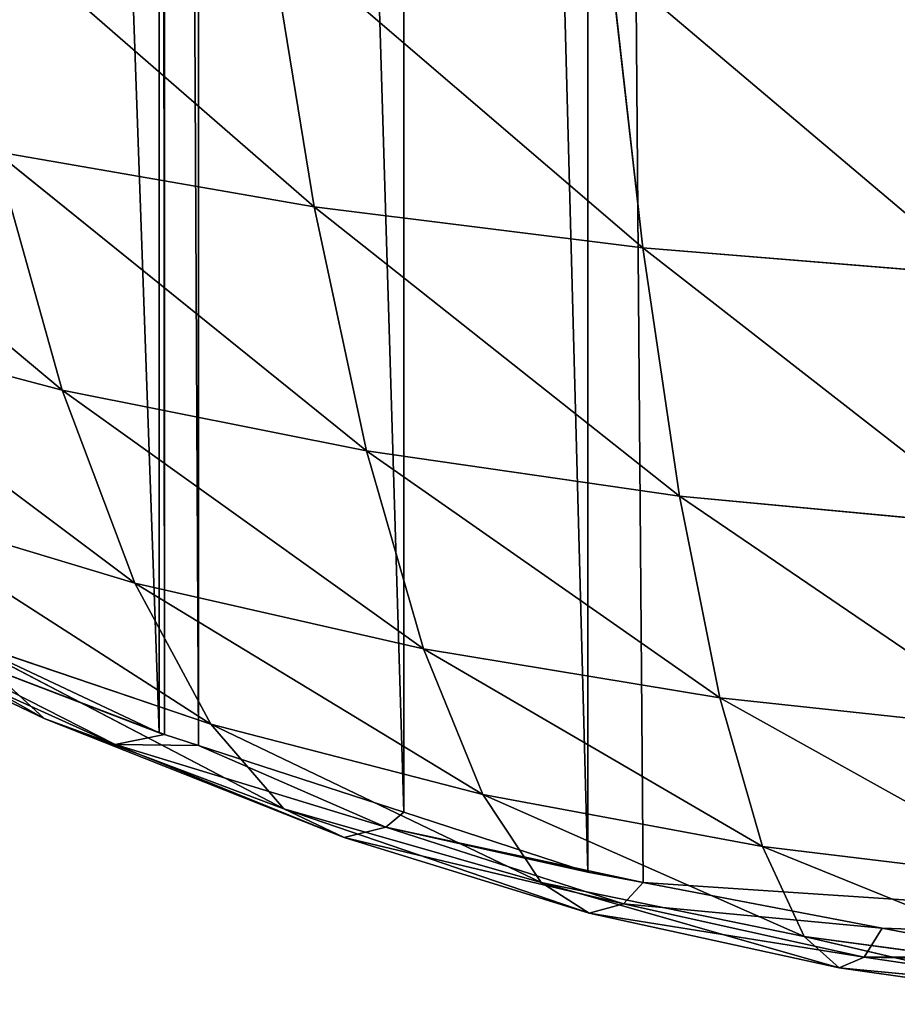
# Model space of a CAD drawing. Extents: x 0 to 2212, y 0 to 2175.
# Drawn here: x 904 to 1027, y 587 to 724 of the extents above; entities that cross this region are included whole.
import ezdxf

# ---------------------------------------------------------------- set-up
doc = ezdxf.new("R2010")
doc.units = 0
doc.header["$LTSCALE"] = 25.4
doc.layers.get('0').update_dxf_attribs({"color": 13, "linetype": 'CONTINUOUS'})

msp = doc.modelspace()

# ---------------------------------------------------------------- linework, layer by layer
at = {"color": 254}
for p, q in [((938.95, 736.94, 145.39), (945.33, 697.96, 122.44)), ((938.95, 736.94, 145.39), (945.33, 697.96, 122.44)), ((986.63, 731.86, 153.56), (991.11, 692.22, 129.77)), ((986.63, 731.86, 153.56), (991.11, 692.22, 129.77)), ((858.92, 715.25, 101.09), (910.22, 672.42, 89.31)), ((858.92, 715.25, 101.09), (910.22, 672.42, 89.31)), ((900.86, 705.67, 112.77), (952.61, 663.93, 97.73)), ((900.86, 705.67, 112.77), (945.33, 697.96, 122.44)), ((900.86, 705.67, 112.77), (910.22, 672.42, 89.31)), ((900.86, 705.67, 112.77), (910.22, 672.42, 89.31)), ((900.86, 705.67, 112.77), (952.61, 663.93, 97.73)), ((900.86, 705.67, 112.77), (945.33, 697.96, 122.44)), ((945.33, 697.96, 122.44), (952.61, 663.93, 97.73)), ((945.33, 697.96, 122.44), (952.61, 663.93, 97.73)), ((945.33, 697.96, 122.44), (996.25, 657.62, 104.13)), ((945.33, 697.96, 122.44), (996.25, 657.62, 104.13)), ((945.33, 697.96, 122.44), (991.11, 692.22, 129.77)), ((945.33, 697.96, 122.44), (991.11, 692.22, 129.77)), ((991.11, 692.22, 129.77), (996.25, 657.62, 104.13)), ((991.11, 692.22, 129.77), (1037.94, 688.42, 134.72)), ((991.11, 692.22, 129.77), (996.25, 657.62, 104.13)), ((991.11, 692.22, 129.77), (1037.94, 688.42, 134.72)), ((870.36, 682.93, 79.19), (910.22, 672.42, 89.31)), ((870.36, 682.93, 79.19), (920.36, 645.53, 65.52)), ((870.36, 682.93, 79.19), (920.36, 645.53, 65.52)), ((870.36, 682.93, 79.19), (910.22, 672.42, 89.31)), ((910.22, 672.42, 89.31), (920.36, 645.53, 65.52)), ((910.22, 672.42, 89.31), (960.55, 636.35, 72.56)), ((910.22, 672.42, 89.31), (952.61, 663.93, 97.73)), ((910.22, 672.42, 89.31), (952.61, 663.93, 97.73)), ((910.22, 672.42, 89.31), (920.36, 645.53, 65.52)), ((910.22, 672.42, 89.31), (960.55, 636.35, 72.56)), ((952.61, 663.93, 97.73), (996.25, 657.62, 104.13)), ((952.61, 663.93, 97.73), (1001.87, 629.53, 77.93)), ((952.61, 663.93, 97.73), (996.25, 657.62, 104.13)), ((952.61, 663.93, 97.73), (960.55, 636.35, 72.56)), ((952.61, 663.93, 97.73), (960.55, 636.35, 72.56)), ((952.61, 663.93, 97.73), (1001.87, 629.53, 77.93)), ((996.25, 657.62, 104.13), (1001.87, 629.53, 77.93)), ((996.25, 657.62, 104.13), (1044.2, 624.99, 81.57)), ((996.25, 657.62, 104.13), (1040.92, 653.43, 108.46)), ((996.25, 657.62, 104.13), (1001.87, 629.53, 77.93)), ((996.25, 657.62, 104.13), (1044.2, 624.99, 81.57)), ((996.25, 657.62, 104.13), (1040.92, 653.43, 108.46)), ((882.71, 656.86, 57.12), (920.36, 645.53, 65.52)), ((882.71, 656.86, 57.12), (930.92, 625.85, 42.72)), ((882.71, 656.86, 57.12), (920.36, 645.53, 65.52)), ((882.71, 656.86, 57.12), (930.92, 625.85, 42.72)), ((861.47, 652.64, 28.56), (907.71, 626.64, 18.26)), ((861.47, 652.64, 28.56), (907.71, 626.64, 18.26)), ((920.36, 645.53, 65.52), (930.92, 625.85, 42.72)), ((920.36, 645.53, 65.52), (968.85, 616.06, 48.28)), ((920.36, 645.53, 65.52), (960.55, 636.35, 72.56)), ((920.36, 645.53, 65.52), (960.55, 636.35, 72.56)), ((920.36, 645.53, 65.52), (930.92, 625.85, 42.72)), ((920.36, 645.53, 65.52), (968.85, 616.06, 48.28)), ((875.29, 642.18, 12.95), (917.6, 623.03, 6.06)), ((875.29, 642.18, 12.95), (917.6, 623.03, 6.06)), ((875.29, 642.18, 12.95), (907.71, 626.64, 18.26)), ((875.29, 642.18, 12.95), (907.71, 626.64, 18.26)), ((895.49, 637.88, 36.18), (907.71, 626.64, 18.26)), ((895.49, 637.88, 36.18), (907.71, 626.64, 18.26)), ((895.49, 637.88, 36.18), (941.12, 614.05, 22.9)), ((895.49, 637.88, 36.18), (941.12, 614.05, 22.9)), ((895.49, 637.88, 36.18), (930.92, 625.85, 42.72)), ((895.49, 637.88, 36.18), (930.92, 625.85, 42.72)), ((960.55, 636.35, 72.56), (1007.79, 608.82, 52.52)), ((960.55, 636.35, 72.56), (1001.87, 629.53, 77.93)), ((960.55, 636.35, 72.56), (968.85, 616.06, 48.28)), ((960.55, 636.35, 72.56), (968.85, 616.06, 48.28)), ((960.55, 636.35, 72.56), (1007.79, 608.82, 52.52)), ((960.55, 636.35, 72.56), (1001.87, 629.53, 77.93)), ((1001.87, 629.53, 77.93), (1007.79, 608.82, 52.52)), ((1001.87, 629.53, 77.93), (1047.68, 604, 55.42)), ((1001.87, 629.53, 77.93), (1047.68, 604, 55.42)), ((1001.87, 629.53, 77.93), (1044.2, 624.99, 81.57)), ((1001.87, 629.53, 77.93), (1007.79, 608.82, 52.52)), ((1001.87, 629.53, 77.93), (1044.2, 624.99, 81.57)), ((907.71, 626.64, 18.26), (941.12, 614.05, 22.9)), ((907.71, 626.64, 18.26), (917.6, 623.03, 6.06)), ((907.71, 626.64, 18.26), (949.5, 610.09, 8.93)), ((907.71, 626.64, 18.26), (941.12, 614.05, 22.9)), ((907.71, 626.64, 18.26), (917.6, 623.03, 6.06)), ((907.71, 626.64, 18.26), (949.5, 610.09, 8.93)), ((930.92, 625.85, 42.72), (941.12, 614.05, 22.9)), ((930.92, 625.85, 42.72), (976.94, 603.78, 26.92)), ((930.92, 625.85, 42.72), (941.12, 614.05, 22.9)), ((930.92, 625.85, 42.72), (976.94, 603.78, 26.92)), ((930.92, 625.85, 42.72), (968.85, 616.06, 48.28)), ((930.92, 625.85, 42.72), (968.85, 616.06, 48.28)), ((917.6, 623.03, 6.06), (924.48, 624.42)), ((917.6, 623.03, 6.06), (924.48, 624.42)), ((917.6, 623.03, 6.06), (929.23, 622.88)), ((955.32, 611.52, 1.64), (917.6, 623.03, 6.06)), ((955.32, 611.52, 1.64), (917.6, 623.03, 6.06)), ((917.6, 623.03, 6.06), (929.23, 622.88)), ((968.85, 616.06, 48.28), (1013.59, 596.26, 30.02)), ((968.85, 616.06, 48.28), (1007.79, 608.82, 52.52)), ((968.85, 616.06, 48.28), (976.94, 603.78, 26.92)), ((968.85, 616.06, 48.28), (1007.79, 608.82, 52.52)), ((968.85, 616.06, 48.28), (976.94, 603.78, 26.92)), ((968.85, 616.06, 48.28), (1013.59, 596.26, 30.02)), ((941.12, 614.05, 22.9), (976.94, 603.78, 26.92)), ((941.12, 614.05, 22.9), (983.66, 599.51, 11.51)), ((941.12, 614.05, 22.9), (976.94, 603.78, 26.92)), ((941.12, 614.05, 22.9), (949.5, 610.09, 8.93)), ((941.12, 614.05, 22.9), (949.5, 610.09, 8.93)), ((941.12, 614.05, 22.9), (983.66, 599.51, 11.51)), ((949.5, 610.09, 8.93), (955.32, 611.52, 1.64)), ((949.5, 610.09, 8.93), (955.32, 611.52, 1.64)), ((949.5, 610.09, 8.93), (988.42, 600.85, 2.97)), ((949.5, 610.09, 8.93), (988.42, 600.85, 2.97)), ((1007.79, 608.82, 52.52), (1013.59, 596.26, 30.02)), ((1007.79, 608.82, 52.52), (1047.68, 604, 55.42)), ((1007.79, 608.82, 52.52), (1051.11, 591.26, 32.16)), ((1007.79, 608.82, 52.52), (1047.68, 604, 55.42)), ((1007.79, 608.82, 52.52), (1013.59, 596.26, 30.02)), ((1007.79, 608.82, 52.52), (1051.11, 591.26, 32.16)), ((976.94, 603.78, 26.92), (983.66, 599.51, 11.51)), ((976.94, 603.78, 26.92), (1018.46, 591.91, 13.56)), ((976.94, 603.78, 26.92), (1013.59, 596.26, 30.02)), ((976.94, 603.78, 26.92), (983.66, 599.51, 11.51)), ((976.94, 603.78, 26.92), (1018.46, 591.91, 13.56)), ((976.94, 603.78, 26.92), (1013.59, 596.26, 30.02)), ((988.42, 600.85, 2.97), (991.15, 603.79)), ((988.42, 600.85, 2.97), (991.15, 603.79)), ((983.66, 599.51, 11.51), (988.42, 600.85, 2.97)), ((983.66, 599.51, 11.51), (988.42, 600.85, 2.97)), ((983.66, 599.51, 11.51), (1021.97, 593.41, 4.22)), ((983.66, 599.51, 11.51), (1021.97, 593.41, 4.22)), ((988.42, 600.85, 2.97), (1024.48, 597.43)), ((988.42, 600.85, 2.97), (1024.48, 597.43)), ((1021.97, 593.41, 4.22), (1024.48, 597.43)), ((1021.97, 593.41, 4.22), (1024.48, 597.43)), ((1013.59, 596.26, 30.02), (1054.04, 586.83, 15)), ((1013.59, 596.26, 30.02), (1051.11, 591.26, 32.16)), ((1013.59, 596.26, 30.02), (1018.46, 591.91, 13.56)), ((1013.59, 596.26, 30.02), (1051.11, 591.26, 32.16)), ((1013.59, 596.26, 30.02), (1018.46, 591.91, 13.56)), ((1013.59, 596.26, 30.02), (1054.04, 586.83, 15)), ((1018.46, 591.91, 13.56), (1021.97, 593.41, 4.22)), ((1018.46, 591.91, 13.56), (1021.97, 593.41, 4.22)), ((1018.46, 591.91, 13.56), (1056.19, 588.33, 4.93)), ((1018.46, 591.91, 13.56), (1056.19, 588.33, 4.93))]:
    msp.add_line(p, q, dxfattribs=at)

# ---------------------------------------------------------------- meshes
mesh = msp.add_polyface(dxfattribs=at)
corners = [(1157.82, 592.7), (991.15, 1575.31), (983.47, 1573.84), (1024.48, 1581.66), (1045.15, 1585.61), (1057.82, 1586.4), (1091.15, 1588.5), (1107.82, 1589.55), (1124.48, 1588.5), (1157.82, 1586.4), (1170.48, 593.49), (1170.48, 1585.61), (1191.15, 597.43), (1191.15, 1581.66), (1224.48, 603.79), (1224.48, 1575.31), (1232.16, 605.26), (1232.16, 1573.84), (1257.82, 613.59), (1257.82, 1565.51), (1286.4, 622.88), (1286.4, 1556.22), (1291.15, 624.42), (1291.15, 1554.67), (1291.88, 624.66), (1291.88, 1554.44), (1324.48, 640), (1324.48, 1539.1), (1348.69, 651.4), (1348.69, 1527.7), (1356.29, 656.22), (1356.29, 1522.88), (1357.82, 657.19), (1357.82, 1521.91), (1391.15, 678.34), (1391.15, 1500.76), (1401.71, 685.04), (1401.71, 1494.06), (1407.16, 689.55), (1407.16, 1489.55), (1424.48, 703.88), (1424.48, 1475.22), (1447.45, 722.88), (1447.45, 1456.22), (1450.09, 725.07), (1450.09, 1454.03), (1457.82, 733.29), (1457.82, 1445.81), (1479.34, 756.22), (1479.34, 1422.88), (1491.15, 768.79), (1491.15, 1410.31), (1493.07, 770.84), (1493.07, 1408.26), (1506.67, 789.55), (1506.67, 1389.55), (1524.48, 814.07), (1524.48, 1365.03), (1529.98, 821.64), (1529.98, 1357.46), (1530.66, 822.88), (1530.66, 1356.22), (1548.99, 856.22), (1548.99, 1322.88), (1557.82, 872.27), (1557.82, 1306.83), (1560.23, 876.66), (1560.23, 1302.44), (1565.33, 889.55), (1565.33, 1289.55), (1578.53, 922.88), (1578.53, 1256.22), (1583.34, 935.04), (1583.34, 1244.06), (1588.78, 956.22), (1588.78, 1222.88), (1591.15, 965.44), (1591.15, 1213.66), (1597.34, 989.55), (1597.34, 1189.55), (1598.96, 995.86), (1598.96, 1183.24), (1602.37, 1022.88), (1602.37, 1156.22), (1606.58, 1056.22), (1606.58, 1122.88), (1606.83, 1058.15), (1606.83, 1120.95), (1606.83, 1089.55)]
mesh.append_faces([[corners[k] for k in face] for face in [(0, 1, 2), (87, 86, 88)]], dxfattribs={"vtx0": -1, "color": 254})
mesh.append_faces([[corners[k] for k in face] for face in [(1, 0, 3), (3, 0, 4), (4, 0, 5), (5, 0, 6), (6, 0, 7), (7, 0, 8), (8, 0, 9), (9, 10, 11), (11, 12, 13), (13, 14, 15), (15, 16, 17), (17, 18, 19), (19, 20, 21), (21, 22, 23), (23, 24, 25), (25, 26, 27), (27, 28, 29), (29, 30, 31), (31, 32, 33), (33, 34, 35), (35, 36, 37), (37, 38, 39), (39, 40, 41), (41, 42, 43), (43, 44, 45), (45, 46, 47), (47, 48, 49), (49, 50, 51), (51, 52, 53), (53, 54, 55), (55, 56, 57), (57, 58, 59), (59, 60, 61), (61, 62, 63), (63, 64, 65), (65, 66, 67), (67, 68, 69), (69, 70, 71), (71, 72, 73), (73, 74, 75), (75, 76, 77), (77, 78, 79), (79, 80, 81), (81, 82, 83), (83, 84, 85), (85, 86, 87)]], dxfattribs={"vtx0": -1, "vtx1": -1, "color": 254})
mesh.append_faces([[corners[k] for k in face] for face in [(9, 0, 10), (11, 10, 12), (13, 12, 14), (15, 14, 16), (17, 16, 18), (19, 18, 20), (21, 20, 22), (23, 22, 24), (25, 24, 26), (27, 26, 28), (29, 28, 30), (31, 30, 32), (33, 32, 34), (35, 34, 36), (37, 36, 38), (39, 38, 40), (41, 40, 42), (43, 42, 44), (45, 44, 46), (47, 46, 48), (49, 48, 50), (51, 50, 52), (53, 52, 54), (55, 54, 56), (57, 56, 58), (59, 58, 60), (61, 60, 62), (63, 62, 64), (65, 64, 66), (67, 66, 68), (69, 68, 70), (71, 70, 72), (73, 72, 74), (75, 74, 76), (77, 76, 78), (79, 78, 80), (81, 80, 82), (83, 82, 84), (85, 84, 86)]], dxfattribs={"vtx0": -1, "vtx2": -1, "color": 254})
mesh = msp.add_polyface(dxfattribs=at)
corners = [(609.05, 1056.22), (608.8, 1089.55), (608.8, 1058.15), (608.8, 1120.95), (609.05, 1122.88), (613.26, 1022.88), (613.26, 1156.22), (616.67, 995.86), (616.67, 1183.24), (618.29, 989.55), (618.29, 1189.55), (624.48, 965.44), (624.48, 1213.66), (626.85, 956.22), (626.85, 1222.88), (632.29, 935.04), (632.29, 1244.06), (637.1, 922.88), (637.1, 1256.22), (650.3, 889.55), (650.3, 1289.55), (655.4, 876.66), (655.4, 1302.44), (657.82, 872.27), (657.82, 1306.83), (666.64, 856.22), (666.64, 1322.88), (684.97, 822.88), (684.97, 1356.22), (685.65, 821.64), (685.65, 1357.46), (691.15, 814.07), (691.15, 1365.03), (708.96, 789.55), (708.96, 1389.55), (722.56, 770.84), (722.56, 1408.26), (724.48, 768.79), (724.48, 1410.31), (736.29, 756.22), (736.29, 1422.88), (757.82, 733.29), (757.82, 1445.81), (765.54, 725.07), (765.54, 1454.03), (768.18, 722.88), (768.18, 1456.22), (791.15, 703.88), (791.15, 1475.22), (808.47, 689.55), (808.47, 1489.55), (813.92, 685.04), (813.92, 1494.06), (824.48, 678.34), (824.48, 1500.76), (857.82, 657.19), (857.82, 1521.91), (859.34, 656.22), (859.34, 1522.88), (866.94, 651.4), (866.94, 1527.7), (891.15, 640), (891.15, 1539.1), (923.75, 624.66), (923.75, 1554.44), (924.48, 624.42), (924.48, 1554.67), (929.23, 622.88), (929.23, 1556.22), (957.82, 613.59), (957.82, 1565.51), (983.47, 605.26), (983.47, 1573.84), (991.15, 603.79), (1157.82, 592.7), (1024.48, 597.43), (1045.15, 593.49), (1057.82, 592.7), (1091.15, 590.6), (1107.82, 589.55), (1124.48, 590.6)]
mesh.append_faces([[corners[k] for k in face] for face in [(0, 1, 2), (74, 79, 80)]], dxfattribs={"vtx0": -1, "color": 254})
mesh.append_faces([[corners[k] for k in face] for face in [(1, 0, 3), (3, 0, 4), (4, 5, 6), (6, 7, 8), (8, 9, 10), (10, 11, 12), (12, 13, 14), (14, 15, 16), (16, 17, 18), (18, 19, 20), (20, 21, 22), (22, 23, 24), (24, 25, 26), (26, 27, 28), (28, 29, 30), (30, 31, 32), (32, 33, 34), (34, 35, 36), (36, 37, 38), (38, 39, 40), (40, 41, 42), (42, 43, 44), (44, 45, 46), (46, 47, 48), (48, 49, 50), (50, 51, 52), (52, 53, 54), (54, 55, 56), (56, 57, 58), (58, 59, 60), (60, 61, 62), (62, 63, 64), (64, 65, 66), (66, 67, 68), (68, 69, 70), (70, 71, 72), (72, 73, 74)]], dxfattribs={"vtx0": -1, "vtx1": -1, "color": 254})
mesh.append_faces([[corners[k] for k in face] for face in [(4, 0, 5), (6, 5, 7), (8, 7, 9), (10, 9, 11), (12, 11, 13), (14, 13, 15), (16, 15, 17), (18, 17, 19), (20, 19, 21), (22, 21, 23), (24, 23, 25), (26, 25, 27), (28, 27, 29), (30, 29, 31), (32, 31, 33), (34, 33, 35), (36, 35, 37), (38, 37, 39), (40, 39, 41), (42, 41, 43), (44, 43, 45), (46, 45, 47), (48, 47, 49), (50, 49, 51), (52, 51, 53), (54, 53, 55), (56, 55, 57), (58, 57, 59), (60, 59, 61), (62, 61, 63), (64, 63, 65), (66, 65, 67), (68, 67, 69), (70, 69, 71), (72, 71, 73), (74, 73, 75), (74, 75, 76), (74, 76, 77), (74, 77, 78), (74, 78, 79)]], dxfattribs={"vtx0": -1, "vtx2": -1, "color": 254})
mesh = msp.add_polyface(dxfattribs=at)
corners = [(945.33, 697.96, 122.44), (892.63, 743.77, 134.62), (938.95, 736.94, 145.39)]
mesh.append_faces([[corners[k] for k in face] for face in [(0, 1, 2)]], dxfattribs={"color": 254})
mesh = msp.add_polyface(dxfattribs=at)
corners = [(945.33, 697.96, 122.44), (900.86, 705.67, 112.77), (892.63, 743.77, 134.62)]
mesh.append_faces([[corners[k] for k in face] for face in [(0, 1, 2)]], dxfattribs={"color": 254})
mesh = msp.add_polyface(dxfattribs=at)
corners = [(991.11, 692.22, 129.77), (938.95, 736.94, 145.39), (986.63, 731.86, 153.56)]
mesh.append_faces([[corners[k] for k in face] for face in [(0, 1, 2)]], dxfattribs={"color": 254})
mesh = msp.add_polyface(dxfattribs=at)
corners = [(991.11, 692.22, 129.77), (945.33, 697.96, 122.44), (938.95, 736.94, 145.39)]
mesh.append_faces([[corners[k] for k in face] for face in [(0, 1, 2)]], dxfattribs={"color": 254})
mesh = msp.add_polyface(dxfattribs=at)
corners = [(1037.94, 688.42, 134.72), (986.63, 731.86, 153.56), (1035.35, 728.5, 159.06)]
mesh.append_faces([[corners[k] for k in face] for face in [(0, 1, 2)]], dxfattribs={"color": 254})
mesh = msp.add_polyface(dxfattribs=at)
corners = [(1037.94, 688.42, 134.72), (991.11, 692.22, 129.77), (986.63, 731.86, 153.56)]
mesh.append_faces([[corners[k] for k in face] for face in [(0, 1, 2)]], dxfattribs={"color": 254})
mesh = msp.add_polyface(dxfattribs=at)
corners = [(910.22, 672.42, 89.31), (870.36, 682.93, 79.19), (858.92, 715.25, 101.09)]
mesh.append_faces([[corners[k] for k in face] for face in [(0, 1, 2)]], dxfattribs={"color": 254})
mesh = msp.add_polyface(dxfattribs=at)
corners = [(910.22, 672.42, 89.31), (858.92, 715.25, 101.09), (900.86, 705.67, 112.77)]
mesh.append_faces([[corners[k] for k in face] for face in [(0, 1, 2)]], dxfattribs={"color": 254})
mesh = msp.add_polyface(dxfattribs=at)
corners = [(952.61, 663.93, 97.73), (900.86, 705.67, 112.77), (945.33, 697.96, 122.44)]
mesh.append_faces([[corners[k] for k in face] for face in [(0, 1, 2)]], dxfattribs={"color": 254})
mesh = msp.add_polyface(dxfattribs=at)
corners = [(952.61, 663.93, 97.73), (910.22, 672.42, 89.31), (900.86, 705.67, 112.77)]
mesh.append_faces([[corners[k] for k in face] for face in [(0, 1, 2)]], dxfattribs={"color": 254})
mesh = msp.add_polyface(dxfattribs=at)
corners = [(996.25, 657.62, 104.13), (952.61, 663.93, 97.73), (945.33, 697.96, 122.44)]
mesh.append_faces([[corners[k] for k in face] for face in [(0, 1, 2)]], dxfattribs={"color": 254})
mesh = msp.add_polyface(dxfattribs=at)
corners = [(996.25, 657.62, 104.13), (945.33, 697.96, 122.44), (991.11, 692.22, 129.77)]
mesh.append_faces([[corners[k] for k in face] for face in [(0, 1, 2)]], dxfattribs={"color": 254})
mesh = msp.add_polyface(dxfattribs=at)
corners = [(1040.92, 653.43, 108.46), (991.11, 692.22, 129.77), (1037.94, 688.42, 134.72)]
mesh.append_faces([[corners[k] for k in face] for face in [(0, 1, 2)]], dxfattribs={"color": 254})
mesh = msp.add_polyface(dxfattribs=at)
corners = [(1040.92, 653.43, 108.46), (996.25, 657.62, 104.13), (991.11, 692.22, 129.77)]
mesh.append_faces([[corners[k] for k in face] for face in [(0, 1, 2)]], dxfattribs={"color": 254})
mesh = msp.add_polyface(dxfattribs=at)
corners = [(870.36, 682.93, 79.19), (920.36, 645.53, 65.52), (882.71, 656.86, 57.12)]
mesh.append_faces([[corners[k] for k in face] for face in [(0, 1, 2)]], dxfattribs={"color": 254})
mesh = msp.add_polyface(dxfattribs=at)
corners = [(910.22, 672.42, 89.31), (920.36, 645.53, 65.52), (870.36, 682.93, 79.19)]
mesh.append_faces([[corners[k] for k in face] for face in [(0, 1, 2)]], dxfattribs={"color": 254})
mesh = msp.add_polyface(dxfattribs=at)
corners = [(952.61, 663.93, 97.73), (960.55, 636.35, 72.56), (910.22, 672.42, 89.31)]
mesh.append_faces([[corners[k] for k in face] for face in [(0, 1, 2)]], dxfattribs={"color": 254})
mesh = msp.add_polyface(dxfattribs=at)
corners = [(910.22, 672.42, 89.31), (960.55, 636.35, 72.56), (920.36, 645.53, 65.52)]
mesh.append_faces([[corners[k] for k in face] for face in [(0, 1, 2)]], dxfattribs={"color": 254})
mesh = msp.add_polyface(dxfattribs=at)
corners = [(1001.87, 629.53, 77.93), (952.61, 663.93, 97.73), (996.25, 657.62, 104.13)]
mesh.append_faces([[corners[k] for k in face] for face in [(0, 1, 2)]], dxfattribs={"color": 254})
mesh = msp.add_polyface(dxfattribs=at)
corners = [(1001.87, 629.53, 77.93), (960.55, 636.35, 72.56), (952.61, 663.93, 97.73)]
mesh.append_faces([[corners[k] for k in face] for face in [(0, 1, 2)]], dxfattribs={"color": 254})
mesh = msp.add_polyface(dxfattribs=at)
corners = [(1044.2, 624.99, 81.57), (996.25, 657.62, 104.13), (1040.92, 653.43, 108.46)]
mesh.append_faces([[corners[k] for k in face] for face in [(0, 1, 2)]], dxfattribs={"color": 254})
mesh = msp.add_polyface(dxfattribs=at)
corners = [(1044.2, 624.99, 81.57), (1001.87, 629.53, 77.93), (996.25, 657.62, 104.13)]
mesh.append_faces([[corners[k] for k in face] for face in [(0, 1, 2)]], dxfattribs={"color": 254})
mesh = msp.add_polyface(dxfattribs=at)
corners = [(920.36, 645.53, 65.52), (930.92, 625.85, 42.72), (882.71, 656.86, 57.12)]
mesh.append_faces([[corners[k] for k in face] for face in [(0, 1, 2)]], dxfattribs={"color": 254})
mesh = msp.add_polyface(dxfattribs=at)
corners = [(882.71, 656.86, 57.12), (930.92, 625.85, 42.72), (895.49, 637.88, 36.18)]
mesh.append_faces([[corners[k] for k in face] for face in [(0, 1, 2)]], dxfattribs={"color": 254})
mesh = msp.add_polyface(dxfattribs=at)
corners = [(895.49, 637.88, 36.18), (907.71, 626.64, 18.26), (861.47, 652.64, 28.56)]
mesh.append_faces([[corners[k] for k in face] for face in [(0, 1, 2)]], dxfattribs={"color": 254})
mesh = msp.add_polyface(dxfattribs=at)
corners = [(861.47, 652.64, 28.56), (907.71, 626.64, 18.26), (875.29, 642.18, 12.95)]
mesh.append_faces([[corners[k] for k in face] for face in [(0, 1, 2)]], dxfattribs={"color": 254})
mesh = msp.add_polyface(dxfattribs=at)
corners = [(960.55, 636.35, 72.56), (968.85, 616.06, 48.28), (920.36, 645.53, 65.52)]
mesh.append_faces([[corners[k] for k in face] for face in [(0, 1, 2)]], dxfattribs={"color": 254})
mesh = msp.add_polyface(dxfattribs=at)
corners = [(920.36, 645.53, 65.52), (968.85, 616.06, 48.28), (930.92, 625.85, 42.72)]
mesh.append_faces([[corners[k] for k in face] for face in [(0, 1, 2)]], dxfattribs={"color": 254})
mesh = msp.add_polyface(dxfattribs=at)
corners = [(875.29, 642.18, 12.95), (917.6, 623.03, 6.06), (886.09, 639.06, 2.98)]
mesh.append_faces([[corners[k] for k in face] for face in [(0, 1, 2)]], dxfattribs={"color": 254})
mesh = msp.add_polyface(dxfattribs=at)
corners = [(907.71, 626.64, 18.26), (917.6, 623.03, 6.06), (875.29, 642.18, 12.95)]
mesh.append_faces([[corners[k] for k in face] for face in [(0, 1, 2)]], dxfattribs={"color": 254})
mesh = msp.add_polyface(dxfattribs=at)
corners = [(923.75, 624.66), (891.15, 640), (886.09, 639.06, 2.98)]
mesh.append_faces([[corners[k] for k in face] for face in [(0, 1, 2)]], dxfattribs={"color": 254})
mesh = msp.add_polyface(dxfattribs=at)
corners = [(917.6, 623.03, 6.06), (924.48, 624.42), (886.09, 639.06, 2.98)]
mesh.append_faces([[corners[k] for k in face] for face in [(0, 1, 2)]], dxfattribs={"color": 254})
mesh = msp.add_polyface(dxfattribs=at)
corners = [(886.09, 639.06, 2.98), (924.48, 624.42), (923.75, 624.66)]
mesh.append_faces([[corners[k] for k in face] for face in [(0, 1, 2)]], dxfattribs={"color": 254})
mesh = msp.add_polyface(dxfattribs=at)
corners = [(895.49, 637.88, 36.18), (941.12, 614.05, 22.9), (907.71, 626.64, 18.26)]
mesh.append_faces([[corners[k] for k in face] for face in [(0, 1, 2)]], dxfattribs={"color": 254})
mesh = msp.add_polyface(dxfattribs=at)
corners = [(930.92, 625.85, 42.72), (941.12, 614.05, 22.9), (895.49, 637.88, 36.18)]
mesh.append_faces([[corners[k] for k in face] for face in [(0, 1, 2)]], dxfattribs={"color": 254})
mesh = msp.add_polyface(dxfattribs=at)
corners = [(1001.87, 629.53, 77.93), (1007.79, 608.82, 52.52), (960.55, 636.35, 72.56)]
mesh.append_faces([[corners[k] for k in face] for face in [(0, 1, 2)]], dxfattribs={"color": 254})
mesh = msp.add_polyface(dxfattribs=at)
corners = [(960.55, 636.35, 72.56), (1007.79, 608.82, 52.52), (968.85, 616.06, 48.28)]
mesh.append_faces([[corners[k] for k in face] for face in [(0, 1, 2)]], dxfattribs={"color": 254})
mesh = msp.add_polyface(dxfattribs=at)
corners = [(1001.87, 629.53, 77.93), (1047.68, 604, 55.42), (1007.79, 608.82, 52.52)]
mesh.append_faces([[corners[k] for k in face] for face in [(0, 1, 2)]], dxfattribs={"color": 254})
mesh = msp.add_polyface(dxfattribs=at)
corners = [(1044.2, 624.99, 81.57), (1047.68, 604, 55.42), (1001.87, 629.53, 77.93)]
mesh.append_faces([[corners[k] for k in face] for face in [(0, 1, 2)]], dxfattribs={"color": 254})
mesh = msp.add_polyface(dxfattribs=at)
corners = [(941.12, 614.05, 22.9), (949.5, 610.09, 8.93), (907.71, 626.64, 18.26)]
mesh.append_faces([[corners[k] for k in face] for face in [(0, 1, 2)]], dxfattribs={"color": 254})
mesh = msp.add_polyface(dxfattribs=at)
corners = [(907.71, 626.64, 18.26), (949.5, 610.09, 8.93), (917.6, 623.03, 6.06)]
mesh.append_faces([[corners[k] for k in face] for face in [(0, 1, 2)]], dxfattribs={"color": 254})
mesh = msp.add_polyface(dxfattribs=at)
corners = [(930.92, 625.85, 42.72), (976.94, 603.78, 26.92), (941.12, 614.05, 22.9)]
mesh.append_faces([[corners[k] for k in face] for face in [(0, 1, 2)]], dxfattribs={"color": 254})
mesh = msp.add_polyface(dxfattribs=at)
corners = [(968.85, 616.06, 48.28), (976.94, 603.78, 26.92), (930.92, 625.85, 42.72)]
mesh.append_faces([[corners[k] for k in face] for face in [(0, 1, 2)]], dxfattribs={"color": 254})
mesh = msp.add_polyface(dxfattribs=at)
corners = [(917.6, 623.03, 6.06), (929.23, 622.88), (924.48, 624.42)]
mesh.append_faces([[corners[k] for k in face] for face in [(0, 1, 2)]], dxfattribs={"color": 254})
mesh = msp.add_polyface(dxfattribs=at)
corners = [(917.6, 623.03, 6.06), (955.32, 611.52, 1.64), (929.23, 622.88)]
mesh.append_faces([[corners[k] for k in face] for face in [(0, 1, 2)]], dxfattribs={"color": 254})
mesh = msp.add_polyface(dxfattribs=at)
corners = [(949.5, 610.09, 8.93), (955.32, 611.52, 1.64), (917.6, 623.03, 6.06)]
mesh.append_faces([[corners[k] for k in face] for face in [(0, 1, 2)]], dxfattribs={"color": 254})
mesh = msp.add_polyface(dxfattribs=at)
corners = [(957.82, 613.59), (929.23, 622.88), (955.32, 611.52, 1.64)]
mesh.append_faces([[corners[k] for k in face] for face in [(0, 1, 2)]], dxfattribs={"color": 254})
mesh = msp.add_polyface(dxfattribs=at)
corners = [(1007.79, 608.82, 52.52), (1013.59, 596.26, 30.02), (968.85, 616.06, 48.28)]
mesh.append_faces([[corners[k] for k in face] for face in [(0, 1, 2)]], dxfattribs={"color": 254})
mesh = msp.add_polyface(dxfattribs=at)
corners = [(968.85, 616.06, 48.28), (1013.59, 596.26, 30.02), (976.94, 603.78, 26.92)]
mesh.append_faces([[corners[k] for k in face] for face in [(0, 1, 2)]], dxfattribs={"color": 254})
mesh = msp.add_polyface(dxfattribs=at)
corners = [(976.94, 603.78, 26.92), (983.66, 599.51, 11.51), (941.12, 614.05, 22.9)]
mesh.append_faces([[corners[k] for k in face] for face in [(0, 1, 2)]], dxfattribs={"color": 254})
mesh = msp.add_polyface(dxfattribs=at)
corners = [(941.12, 614.05, 22.9), (983.66, 599.51, 11.51), (949.5, 610.09, 8.93)]
mesh.append_faces([[corners[k] for k in face] for face in [(0, 1, 2)]], dxfattribs={"color": 254})
mesh = msp.add_polyface(dxfattribs=at)
corners = [(983.47, 605.26), (957.82, 613.59), (955.32, 611.52, 1.64)]
mesh.append_faces([[corners[k] for k in face] for face in [(0, 1, 2)]], dxfattribs={"color": 254})
mesh = msp.add_polyface(dxfattribs=at)
corners = [(949.5, 610.09, 8.93), (988.42, 600.85, 2.97), (955.32, 611.52, 1.64)]
mesh.append_faces([[corners[k] for k in face] for face in [(0, 1, 2)]], dxfattribs={"color": 254})
mesh = msp.add_polyface(dxfattribs=at)
corners = [(991.15, 603.79), (955.32, 611.52, 1.64), (988.42, 600.85, 2.97)]
mesh.append_faces([[corners[k] for k in face] for face in [(0, 1, 2)]], dxfattribs={"color": 254})
mesh = msp.add_polyface(dxfattribs=at)
corners = [(955.32, 611.52, 1.64), (991.15, 603.79), (983.47, 605.26)]
mesh.append_faces([[corners[k] for k in face] for face in [(0, 1, 2)]], dxfattribs={"color": 254})
mesh = msp.add_polyface(dxfattribs=at)
corners = [(983.66, 599.51, 11.51), (988.42, 600.85, 2.97), (949.5, 610.09, 8.93)]
mesh.append_faces([[corners[k] for k in face] for face in [(0, 1, 2)]], dxfattribs={"color": 254})
mesh = msp.add_polyface(dxfattribs=at)
corners = [(1047.68, 604, 55.42), (1051.11, 591.26, 32.16), (1007.79, 608.82, 52.52)]
mesh.append_faces([[corners[k] for k in face] for face in [(0, 1, 2)]], dxfattribs={"color": 254})
mesh = msp.add_polyface(dxfattribs=at)
corners = [(1007.79, 608.82, 52.52), (1051.11, 591.26, 32.16), (1013.59, 596.26, 30.02)]
mesh.append_faces([[corners[k] for k in face] for face in [(0, 1, 2)]], dxfattribs={"color": 254})
mesh = msp.add_polyface(dxfattribs=at)
corners = [(1013.59, 596.26, 30.02), (1018.46, 591.91, 13.56), (976.94, 603.78, 26.92)]
mesh.append_faces([[corners[k] for k in face] for face in [(0, 1, 2)]], dxfattribs={"color": 254})
mesh = msp.add_polyface(dxfattribs=at)
corners = [(976.94, 603.78, 26.92), (1018.46, 591.91, 13.56), (983.66, 599.51, 11.51)]
mesh.append_faces([[corners[k] for k in face] for face in [(0, 1, 2)]], dxfattribs={"color": 254})
mesh = msp.add_polyface(dxfattribs=at)
corners = [(1024.48, 597.43), (991.15, 603.79), (988.42, 600.85, 2.97)]
mesh.append_faces([[corners[k] for k in face] for face in [(0, 1, 2)]], dxfattribs={"color": 254})
mesh = msp.add_polyface(dxfattribs=at)
corners = [(983.66, 599.51, 11.51), (1021.97, 593.41, 4.22), (988.42, 600.85, 2.97)]
mesh.append_faces([[corners[k] for k in face] for face in [(0, 1, 2)]], dxfattribs={"color": 254})
mesh = msp.add_polyface(dxfattribs=at)
corners = [(1018.46, 591.91, 13.56), (1021.97, 593.41, 4.22), (983.66, 599.51, 11.51)]
mesh.append_faces([[corners[k] for k in face] for face in [(0, 1, 2)]], dxfattribs={"color": 254})
mesh = msp.add_polyface(dxfattribs=at)
corners = [(1024.48, 597.43), (988.42, 600.85, 2.97), (1021.97, 593.41, 4.22)]
mesh.append_faces([[corners[k] for k in face] for face in [(0, 1, 2)]], dxfattribs={"color": 254})
mesh = msp.add_polyface(dxfattribs=at)
corners = [(1045.15, 593.49), (1024.48, 597.43), (1021.97, 593.41, 4.22)]
mesh.append_faces([[corners[k] for k in face] for face in [(0, 1, 2)]], dxfattribs={"color": 254})
mesh = msp.add_polyface(dxfattribs=at)
corners = [(1051.11, 591.26, 32.16), (1054.04, 586.83, 15), (1013.59, 596.26, 30.02)]
mesh.append_faces([[corners[k] for k in face] for face in [(0, 1, 2)]], dxfattribs={"color": 254})
mesh = msp.add_polyface(dxfattribs=at)
corners = [(1013.59, 596.26, 30.02), (1054.04, 586.83, 15), (1018.46, 591.91, 13.56)]
mesh.append_faces([[corners[k] for k in face] for face in [(0, 1, 2)]], dxfattribs={"color": 254})
mesh = msp.add_polyface(dxfattribs=at)
corners = [(1018.46, 591.91, 13.56), (1056.19, 588.33, 4.93), (1021.97, 593.41, 4.22)]
mesh.append_faces([[corners[k] for k in face] for face in [(0, 1, 2)]], dxfattribs={"color": 254})
mesh = msp.add_polyface(dxfattribs=at)
corners = [(1021.97, 593.41, 4.22), (1057.82, 592.7), (1045.15, 593.49)]
mesh.append_faces([[corners[k] for k in face] for face in [(0, 1, 2)]], dxfattribs={"color": 254})
mesh = msp.add_polyface(dxfattribs=at)
corners = [(1056.19, 588.33, 4.93), (1057.82, 592.7), (1021.97, 593.41, 4.22)]
mesh.append_faces([[corners[k] for k in face] for face in [(0, 1, 2)]], dxfattribs={"color": 254})
mesh = msp.add_polyface(dxfattribs=at)
corners = [(1054.04, 586.83, 15), (1056.19, 588.33, 4.93), (1018.46, 591.91, 13.56)]
mesh.append_faces([[corners[k] for k in face] for face in [(0, 1, 2)]], dxfattribs={"color": 254})

doc.saveas('drawing.dxf')
